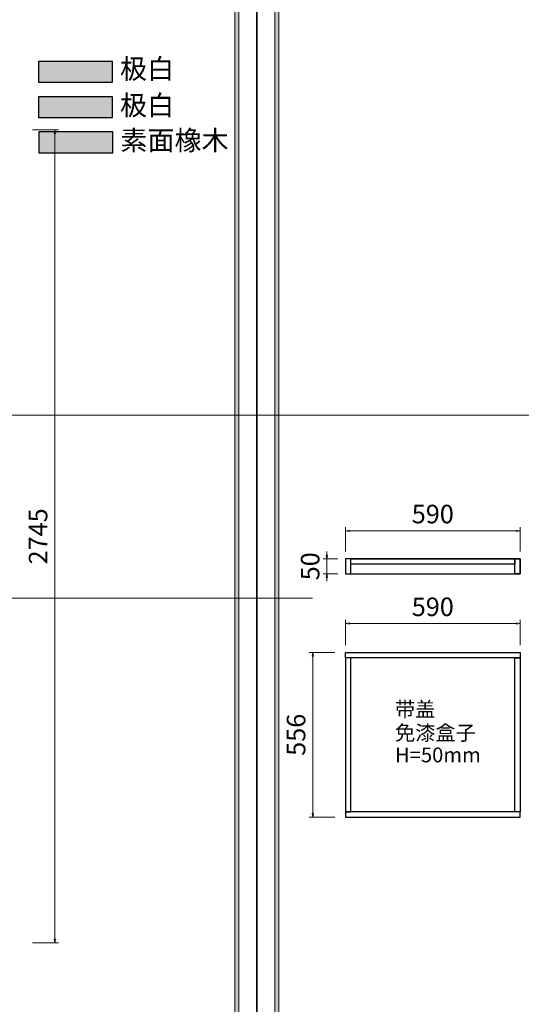
# Model space of a CAD drawing. Units: millimetres. Extents: x -127048 to -17848, y -97977 to -78093.
# Drawn here: x -43848 to -42155, y -86491 to -83166 of the extents above; entities that cross this region are included whole.
import ezdxf
from ezdxf.enums import TextEntityAlignment as Align

# ---------------------------------------------------------------- set-up
doc = ezdxf.new("R2010")
doc.units = ezdxf.units.MM
doc.header["$PDSIZE"] = 5
for name, color, linetype in [('_TITLE', 7, 'Continuous'), ('BG&E - DIMENSIONS', 7, 'Continuous'), ('家具轮廓免漆', 161, 'Continuous'), ('家具轮廓油漆', 92, 'Continuous'), ('深化图', 30, 'Continuous')]:
    doc.layers.add(name, color=color, linetype=linetype)
doc.styles.add('微软雅黑', font='msyh.ttf')
doc.styles.add('潘皓', font='romans.shx', dxfattribs={"width": 0.65, "bigfont": 'chineset.shx'})
doc.dimstyles.new('潘皓', dxfattribs={"dimtxt": 2.5, "dimasz": 0.5, "dimexe": 0.5, "dimexo": 1, "dimgap": 1, "dimtad": 1, "dimdec": 1, "dimzin": 12, "dimdsep": 46, "dimtxsty": '潘皓', "dimblk": 'CLOSEDBLANK', "dimcen": 2.5, "dimclrd": 251, "dimclre": 251, "dimclrt": 30, "dimadec": 0, "dimazin": 3, "dimtfac": 1, "dimtdec": 1, "dimtix": 1, "dimtmove": 1, "dimatfit": 3, "dimldrblk": 'DOTBLANK', "dimfxl": 3, "dimfxlon": 1, "dimtolj": 1, "dimtzin": 0, "dimlwd": 5, "dimlwe": 9, "dimarcsym": 0})

# ---------------------------------------------------------------- blocks, each defined once
blk = doc.blocks.new('汉莎专用横向图框')
h = blk.add_hatch(color=7)
h.dxf.hatch_style = 1
h.paths.add_polyline_path([(2.01, 192.99), (2.01, 2), (277.99, 2), (277.99, 192.99)])
h.paths.add_polyline_path([(2.48, 192.52), (2.48, 2.46), (277.52, 2.46), (277.52, 192.52)], flags=16)
at = {"color": 7, "lineweight": 9}
for p, q in [((2.01, 2), (2.01, 192.99)), ((277.99, 192.99), (277.99, 2))]:
    blk.add_line(p, q, dxfattribs=at)
for points in [[(0, 0), (0, 195), (280, 195), (280, 0)], [(277.52, 2.46), (2.48, 2.46), (2.48, 192.52), (277.52, 192.52)]]:
    blk.add_lwpolyline(points, close=True, dxfattribs=at)
at = {"layer": '深化图', "color": 7, "lineweight": 13, "style": '微软雅黑', "flags": 12}
for tag, p in [('订单编号', (86.87, 13.61)), ('产品名称', (181.04, 13.61)), ('销售终端', (86.87, 6.18)), ('材质说明', (181.04, 6.18)), ('审核签名', (247.66, 6.18))]:
    blk.add_attdef(tag, text='', height=2.5, dxfattribs=at).set_placement(p, align=Align.MIDDLE_CENTER)
at = {"layer": '深化图', "color": 7, "lineweight": 13, "style": '微软雅黑'}
for tag, p in [('PAGE', (268.16, 13.61)), ('TOTALPAGE', (268.16, 6.18))]:
    blk.add_attdef(tag, text='', height=2.5, dxfattribs=at).set_placement(p, align=Align.MIDDLE_CENTER)
blk = doc.blocks.new('_ClosedBlank')
at = {"color": 0, "linetype": 'ByBlock', "lineweight": -2}
for p, q in [((-1, 0.17), (0, 0)), ((-1, 0.17), (-1, -0.17)), ((0, 0), (-1, -0.17))]:
    blk.add_line(p, q, dxfattribs=at)
blk = doc.blocks.new('*D215')
at = {"layer": 'BG&E - DIMENSIONS', "color": 251, "lineweight": 9, "transparency": 16777216}
for p, q in [((-43804.6, -83538), (-43717.1, -83538)), ((-43804.6, -86283), (-43717.1, -86283))]:
    blk.add_line(p, q, dxfattribs=at)
at = {"layer": 'BG&E - DIMENSIONS', "color": 251, "lineweight": 5, "transparency": 16777216}
blk.add_line((-43729.6, -83550.5), (-43729.6, -86270.5), dxfattribs=at)
at = {"layer": 'Defpoints', "color": 0, "transparency": 16777216}
for p in [(-44219.9, -83538), (-44044.9, -86283), (-43729.6, -86283)]:
    blk.add_point(p, dxfattribs=at)
at = {"layer": 'BG&E - DIMENSIONS', "color": 251, "lineweight": 5, "transparency": 16777216, "xscale": 12.5, "yscale": 12.5, "zscale": 12.5}
for p, rotation in [((-43729.6, -83538), 90), ((-43729.6, -86283), 270)]:
    blk.add_blockref('_ClosedBlank', p, dxfattribs=dict(at, rotation=rotation))
at = {"layer": 'BG&E - DIMENSIONS', "color": 30, "transparency": 16777216, "insert": (-43785.9, -84910.5), "char_height": 62.5, "attachment_point": 5, "rotation": 90, "style": '潘皓', "bg_fill": 3, "box_fill_scale": 1.1, "bg_fill_color": 256, "bg_fill_true_color": 13158600, "bg_fill_transparency": 0}
blk.add_mtext('\\A1;2745', dxfattribs=at)
blk = doc.blocks.new('_DotBlank')
at = {"color": 0, "linetype": 'ByBlock', "lineweight": -2}
blk.add_line((-0.5, 0), (-1, 0), dxfattribs=at)
blk.add_circle((0, 0), 0.5, dxfattribs=at)
blk = doc.blocks.new('*D250')
at = {"layer": 'BG&E - DIMENSIONS', "color": 251, "lineweight": 9, "transparency": 16777216}
for p, q in [((-42783.9, -85302.5), (-42871.4, -85302.5)), ((-42783.9, -85858.5), (-42871.4, -85858.5))]:
    blk.add_line(p, q, dxfattribs=at)
at = {"layer": 'BG&E - DIMENSIONS', "color": 251, "lineweight": 5, "transparency": 16777216}
blk.add_line((-42858.9, -85846), (-42858.9, -85315), dxfattribs=at)
at = {"layer": 'Defpoints', "color": 0, "transparency": 16777216}
for p in [(-42858.9, -85302.5), (-42748.6, -85302.5), (-42748.6, -85858.5)]:
    blk.add_point(p, dxfattribs=at)
at = {"layer": 'BG&E - DIMENSIONS', "color": 251, "lineweight": 5, "transparency": 16777216, "xscale": 12.5, "yscale": 12.5, "zscale": 12.5}
for p, rotation in [((-42858.9, -85302.5), 90), ((-42858.9, -85858.5), 270)]:
    blk.add_blockref('_ClosedBlank', p, dxfattribs=dict(at, rotation=rotation))
at = {"layer": 'BG&E - DIMENSIONS', "color": 30, "transparency": 16777216, "insert": (-42915.1, -85580.5), "char_height": 62.5, "attachment_point": 5, "rotation": 90, "style": '潘皓', "bg_fill": 3, "box_fill_scale": 1.1, "bg_fill_color": 256, "bg_fill_true_color": 13158600, "bg_fill_transparency": 0}
blk.add_mtext('\\A1;556', dxfattribs=at)
blk = doc.blocks.new('*D251')
at = {"layer": 'BG&E - DIMENSIONS', "color": 251, "lineweight": 9, "transparency": 16777216}
for p, q in [((-42748.6, -85277.5), (-42748.6, -85192.1)), ((-42158.6, -85277.5), (-42158.6, -85192.1))]:
    blk.add_line(p, q, dxfattribs=at)
at = {"layer": 'BG&E - DIMENSIONS', "color": 251, "lineweight": 5, "transparency": 16777216}
blk.add_line((-42736.1, -85204.6), (-42171.1, -85204.6), dxfattribs=at)
at = {"layer": 'Defpoints', "color": 0, "transparency": 16777216}
for p in [(-42158.6, -85204.6), (-42748.6, -85302.5), (-42158.6, -85302.5)]:
    blk.add_point(p, dxfattribs=at)
at = {"layer": 'BG&E - DIMENSIONS', "color": 251, "lineweight": 5, "transparency": 16777216, "xscale": 12.5, "yscale": 12.5, "zscale": 12.5, "rotation": 180}
blk.add_blockref('_ClosedBlank', (-42748.6, -85204.6), dxfattribs=at)
at = {"layer": 'BG&E - DIMENSIONS', "color": 251, "lineweight": 5, "transparency": 16777216, "xscale": 12.5, "yscale": 12.5, "zscale": 12.5}
blk.add_blockref('_ClosedBlank', (-42158.6, -85204.6), dxfattribs=at)
at = {"layer": 'BG&E - DIMENSIONS', "color": 30, "transparency": 16777216, "insert": (-42453.6, -85148.3), "char_height": 62.5, "attachment_point": 5, "style": '潘皓', "bg_fill": 3, "box_fill_scale": 1.1, "bg_fill_color": 256, "bg_fill_true_color": 13158600, "bg_fill_transparency": 0}
blk.add_mtext('\\A1;590', dxfattribs=at)
blk = doc.blocks.new('*D252')
at = {"layer": 'BG&E - DIMENSIONS', "color": 251, "lineweight": 9, "transparency": 16777216}
for p, q in [((-42748.6, -84961.5), (-42748.6, -84878.9)), ((-42158.6, -84961.5), (-42158.6, -84878.9))]:
    blk.add_line(p, q, dxfattribs=at)
at = {"layer": 'BG&E - DIMENSIONS', "color": 251, "lineweight": 5, "transparency": 16777216}
blk.add_line((-42736.1, -84891.4), (-42171.1, -84891.4), dxfattribs=at)
at = {"layer": 'Defpoints', "color": 0, "transparency": 16777216}
for p in [(-42158.6, -84891.4), (-42748.6, -84986.5), (-42158.6, -84986.5)]:
    blk.add_point(p, dxfattribs=at)
at = {"layer": 'BG&E - DIMENSIONS', "color": 251, "lineweight": 5, "transparency": 16777216, "xscale": 12.5, "yscale": 12.5, "zscale": 12.5, "rotation": 180}
blk.add_blockref('_ClosedBlank', (-42748.6, -84891.4), dxfattribs=at)
at = {"layer": 'BG&E - DIMENSIONS', "color": 251, "lineweight": 5, "transparency": 16777216, "xscale": 12.5, "yscale": 12.5, "zscale": 12.5}
blk.add_blockref('_ClosedBlank', (-42158.6, -84891.4), dxfattribs=at)
at = {"layer": 'BG&E - DIMENSIONS', "color": 30, "transparency": 16777216, "insert": (-42453.6, -84835.1), "char_height": 62.5, "attachment_point": 5, "style": '潘皓', "bg_fill": 3, "box_fill_scale": 1.1, "bg_fill_color": 256, "bg_fill_true_color": 13158600, "bg_fill_transparency": 0}
blk.add_mtext('\\A1;590', dxfattribs=at)
blk = doc.blocks.new('*D253')
at = {"layer": 'BG&E - DIMENSIONS', "color": 251, "lineweight": 5, "transparency": 16777216}
for p, q in [((-42811.4, -84974), (-42811.4, -84961.5)), ((-42811.4, -85036.5), (-42811.4, -84986.5)), ((-42811.4, -85049), (-42811.4, -85061.5))]:
    blk.add_line(p, q, dxfattribs=at)
at = {"layer": 'BG&E - DIMENSIONS', "color": 251, "lineweight": 9, "transparency": 16777216}
for p, q in [((-42773.6, -84986.5), (-42823.9, -84986.5)), ((-42773.6, -85036.5), (-42823.9, -85036.5))]:
    blk.add_line(p, q, dxfattribs=at)
at = {"layer": 'Defpoints', "color": 0, "transparency": 16777216}
for p in [(-42811.4, -84986.5), (-42748.6, -84986.5), (-42748.6, -85036.5)]:
    blk.add_point(p, dxfattribs=at)
at = {"layer": 'BG&E - DIMENSIONS', "color": 251, "lineweight": 5, "transparency": 16777216, "xscale": 12.5, "yscale": 12.5, "zscale": 12.5}
for p, rotation in [((-42811.4, -84986.5), 270), ((-42811.4, -85036.5), 90)]:
    blk.add_blockref('_ClosedBlank', p, dxfattribs=dict(at, rotation=rotation))
at = {"layer": 'BG&E - DIMENSIONS', "color": 30, "transparency": 16777216, "insert": (-42867.6, -85011.5), "char_height": 62.5, "attachment_point": 5, "rotation": 90, "style": '潘皓', "bg_fill": 3, "box_fill_scale": 1.1, "bg_fill_color": 256, "bg_fill_true_color": 13158600, "bg_fill_transparency": 0}
blk.add_mtext('\\A1;50', dxfattribs=at)
blk = doc.blocks.new('*U461')
at = {"layer": '家具轮廓免漆', "color": 7}
blk.add_lwpolyline([(0, 5850), (0, 0), (8400, 0), (8400, 5850)], close=True, dxfattribs=at)

msp = doc.modelspace()

# ---------------------------------------------------------------- hatches: boundary and pattern name
at = {"layer": '家具轮廓油漆'}
h = msp.add_hatch(color=92, dxfattribs=at)
h.dxf.hatch_style = 1
h.paths.add_polyline_path([(-43534.42, -83376.55), (-43534.42, -83306.55), (-43784.42, -83306.55), (-43784.42, -83376.55)])
at = {"layer": '深化图'}
h = msp.add_hatch(color=161, dxfattribs=at)
h.dxf.hatch_style = 1
h.paths.add_polyline_path([(-43534.42, -83496.55), (-43534.42, -83426.55), (-43784.42, -83426.55), (-43784.42, -83496.55)])

# ---------------------------------------------------------------- linework, layer by layer
at = {"layer": '家具轮廓免漆'}
for points in [[(-42748.56, -85036.45), (-42158.56, -85036.45), (-42158.56, -84986.45), (-42748.56, -84986.45)], [(-42748.56, -85036.45), (-42730.56, -85036.45), (-42730.56, -84986.45), (-42748.56, -84986.45)], [(-42730.56, -84986.45), (-42176.56, -84986.45), (-42176.56, -85004.45), (-42730.56, -85004.45)], [(-42158.56, -85036.45), (-42176.56, -85036.45), (-42176.56, -84986.45), (-42158.56, -84986.45)], [(-42748.56, -85302.46), (-42158.56, -85302.46), (-42158.56, -85320.46), (-42748.56, -85320.46)], [(-42748.56, -85320.46), (-42748.56, -85840.46), (-42730.56, -85840.46), (-42730.56, -85320.46)], [(-42158.56, -85320.46), (-42158.56, -85840.46), (-42176.56, -85840.46), (-42176.56, -85320.46)], [(-42748.56, -85858.46), (-42158.56, -85858.46), (-42158.56, -85840.46), (-42748.56, -85840.46)]]:
    msp.add_lwpolyline(points, close=True, dxfattribs=at)
at = {"layer": '家具轮廓油漆', "color": 92}
msp.add_lwpolyline([(-43784.42, -83376.55), (-43534.42, -83376.55), (-43534.42, -83306.55), (-43784.42, -83306.55)], close=True, dxfattribs=at)
at = {"layer": '深化图', "color": 161}
msp.add_lwpolyline([(-43784.42, -83496.55), (-43534.42, -83496.55), (-43534.42, -83426.55), (-43784.42, -83426.55)], close=True, dxfattribs=at)

# ---------------------------------------------------------------- block references
at = {"layer": '_TITLE', "xscale": 30, "yscale": 30, "zscale": 30}
for p in [(-51447.65, -88668.76), (-43047.65, -88668.76)]:
    msp.add_blockref('汉莎专用横向图框', p, dxfattribs=at)

# ---------------------------------------------------------------- texts
at = {"layer": '家具轮廓油漆', "color": 92, "insert": (-43509.42, -83298.06), "char_height": 67, "attachment_point": 1, "style": '微软雅黑'}
msp.add_mtext_dynamic_manual_height_columns('极白', width=1245.8941, gutter_width=0, heights=[280.09], dxfattribs=at)
at = {"layer": '深化图', "color": 30, "style": '微软雅黑'}
for s, p in [('带盖', (-42581.29, -85519.11)), ('免漆盒子', (-42581.29, -85598.96)), ('H=50mm', (-42581.29, -85673.43))]:
    msp.add_text(s, height=50, dxfattribs=at).set_placement(p)
at = {"layer": '深化图', "color": 161, "insert": (-43509.42, -83421.42), "char_height": 67, "attachment_point": 1, "style": '微软雅黑'}
msp.add_mtext_dynamic_manual_height_columns('极白', width=1245.8941, gutter_width=0, heights=[280.09], dxfattribs=at)
at = {"layer": '深化图', "insert": (-43508.26, -83539.83), "char_height": 67, "attachment_point": 1, "style": '微软雅黑'}
msp.add_mtext_dynamic_manual_height_columns('素面橡木', width=1245.8941, gutter_width=0, heights=[280.09], dxfattribs=at)

# ---------------------------------------------------------------- next in the draw order: dimensions: what is measured, and where the dimension line sits
at = {"layer": 'BG&E - DIMENSIONS'}
for base, p1, p2, picture, middle in [((-43729.63, -86283), (-44219.93, -83538), (-44044.93, -86283), '*D215', (-43785.88, -84910.5)), ((-42858.86, -85302.46), (-42748.56, -85858.46), (-42748.56, -85302.46), '*D250', (-42915.11, -85580.46))]:
    dim = msp.add_linear_dim(base=base, p1=p1, p2=p2, angle=90, dimstyle='潘皓', override={"dimscale": 25, "dimtfill": 1}, dxfattribs=at)
    dim.commit()
    dim.dimension.update_dxf_attribs({"geometry": picture, "text_midpoint": middle})
dim = msp.add_linear_dim(base=(-42158.56, -84891.37), p1=(-42748.56, -84986.45), p2=(-42158.56, -84986.45), dimstyle='潘皓', override={"dimscale": 25, "dimtfill": 1}, dxfattribs=at)
dim.commit()
dim.dimension.update_dxf_attribs({"geometry": '*D252', "text_midpoint": (-42453.56, -84835.12)})

# ---------------------------------------------------------------- next in the draw order: hatches: boundary and pattern name
at = {"layer": '深化图'}
h = msp.add_hatch(color=256, dxfattribs=at)
h.dxf.hatch_style = 1
h.paths.add_polyline_path([(-43533.26, -83614.96), (-43533.26, -83544.96), (-43783.26, -83544.96), (-43783.26, -83614.96)])

# ---------------------------------------------------------------- next in the draw order: linework, layer by layer
msp.add_lwpolyline([(-43783.26, -83614.96), (-43533.26, -83614.96), (-43533.26, -83544.96), (-43783.26, -83544.96)], close=True, dxfattribs=at)

# ---------------------------------------------------------------- next in the draw order: block references
msp.add_blockref('*U461', (-51447.65, -88668.76))

# ---------------------------------------------------------------- next in the draw order: dimensions: what is measured, and where the dimension line sits
at = {"layer": 'BG&E - DIMENSIONS'}
dim = msp.add_linear_dim(base=(-42811.36, -84986.45), p1=(-42748.56, -85036.45), p2=(-42748.56, -84986.45), angle=90, dimstyle='潘皓', override={"dimscale": 25, "dimtfill": 1}, dxfattribs=at)
dim.commit()
dim.dimension.update_dxf_attribs({"geometry": '*D253', "text_midpoint": (-42867.61, -85011.45)})
dim = msp.add_linear_dim(base=(-42158.56, -85204.59), p1=(-42748.56, -85302.46), p2=(-42158.56, -85302.46), dimstyle='潘皓', override={"dimscale": 25, "dimtfill": 1}, dxfattribs=at)
dim.commit()
dim.dimension.update_dxf_attribs({"geometry": '*D251', "text_midpoint": (-42453.56, -85148.34)})

# ---------------------------------------------------------------- next in the draw order: leaders
at = {"layer": '家具轮廓油漆'}
for points in [[(-44850.13, -84645), (-44850.13, -84501.53), (-41550.6, -84501.53)], [(-44439.67, -85438), (-44439.67, -85118.93), (-42859.49, -85118.93)]]:
    msp.add_leader(points, dimstyle='潘皓', override={"dimscale": 25, "dimgap": 1, "dimtad": 0, "dimtfill": 1}, dxfattribs=at)

# ---------------------------------------------------------------- next in the draw order: block references
msp.add_blockref('*U461', (-43047.65, -88668.76))

doc.saveas('drawing.dxf')
